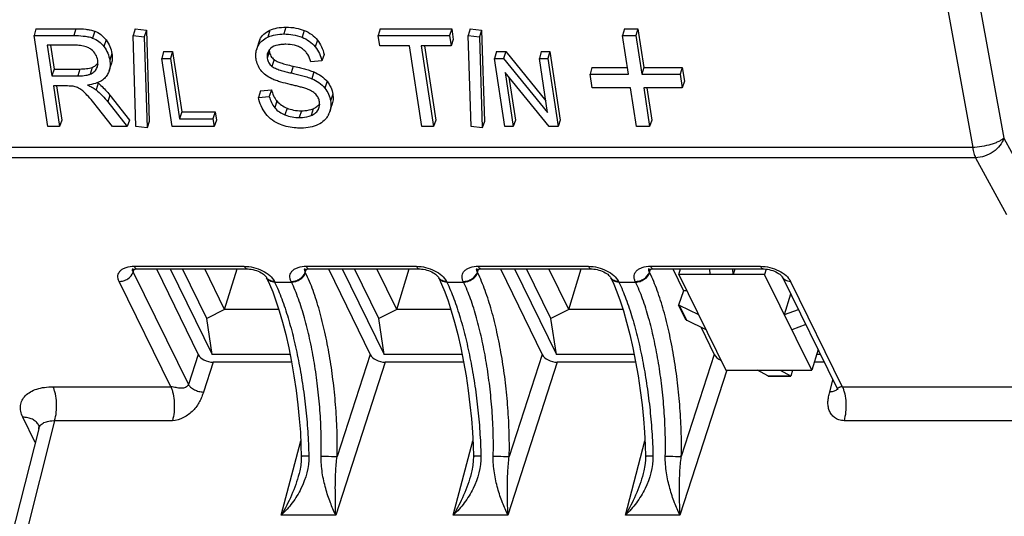
# Model space of a CAD drawing. Units: millimetres. Extents: x 179 to 1020, y 292 to 886.
# Drawn here: x 798 to 825, y 555 to 568 of the extents above; entities that cross this region are included whole.
import ezdxf

# ---------------------------------------------------------------- set-up
doc = ezdxf.new("R2010")
doc.units = ezdxf.units.MM
doc.layers.add('TJ952-02-4P-T2SOLIDLINE', color=7, linetype='Continuous')
doc.layers.add('VF-51-P002SOLIDLINE', color=7, linetype='Continuous')

msp = doc.modelspace()

# ---------------------------------------------------------------- linework, layer by layer
at = {"layer": 'TJ952-02-4P-T2SOLIDLINE', "linetype": 'Continuous'}
for p, q in [((802.171, 561.411), (803.313, 559.084)), ((803.166, 560.066), (802.505, 561.411)), ((803.651, 560.311), (803.111, 561.411)), ((803.651, 560.311), (803.991, 561.411)), ((806.85, 561.411), (807.992, 559.084)), ((807.845, 560.066), (807.184, 561.411)), ((808.33, 560.311), (807.79, 561.411)), ((808.33, 560.311), (808.67, 561.411)), ((811.529, 561.411), (812.671, 559.084)), ((812.524, 560.066), (811.863, 561.411)), ((813.009, 560.311), (812.469, 561.411)), ((813.009, 560.311), (813.349, 561.411)), ((803.651, 560.311), (803.166, 560.066)), ((805.122, 560.311), (803.651, 560.311)), ((808.33, 560.311), (807.845, 560.066)), ((809.801, 560.311), (808.33, 560.311)), ((813.009, 560.311), (812.524, 560.066)), ((814.48, 560.311), (813.009, 560.311)), ((803.313, 559.084), (803.166, 560.066)), ((807.992, 559.084), (807.845, 560.066)), ((812.671, 559.084), (812.524, 560.066)), ((805.429, 559.084), (803.313, 559.084)), ((810.108, 559.084), (807.992, 559.084)), ((814.787, 559.084), (812.671, 559.084)), ((819.852, 559.084), (819.745, 559.084))]:
    msp.add_line(p, q, dxfattribs=at)
at = {"layer": 'VF-51-P002SOLIDLINE', "linetype": 'Continuous'}
for p, q in [((824.15, 568.76), (824.839, 564.971)), ((823.302, 568.503), (823.991, 564.714)), ((798.52, 567.945), (798.468, 567.759)), ((798.52, 567.945), (799.609, 567.945)), ((799.609, 567.945), (799.554, 567.759)), ((800.119, 567.877), (800.062, 567.692)), ((801.216, 567.945), (801.164, 567.759)), ((801.216, 567.945), (801.527, 567.907)), ((801.527, 567.907), (801.467, 567.722)), ((801.527, 567.907), (801.603, 565.423)), ((804.88, 567.902), (804.826, 567.717)), ((805.317, 567.988), (805.262, 567.802)), ((805.812, 567.898), (805.755, 567.712)), ((807.878, 567.945), (807.826, 567.759)), ((807.878, 567.945), (809.825, 567.945)), ((809.825, 567.945), (809.766, 567.759)), ((809.825, 567.945), (809.869, 567.652)), ((810.329, 567.945), (810.276, 567.759)), ((810.329, 567.945), (810.639, 567.907)), ((810.639, 567.907), (810.579, 567.722)), ((810.639, 567.907), (810.715, 565.423)), ((814.522, 567.945), (814.47, 567.759)), ((814.522, 567.945), (814.89, 567.945)), ((814.89, 567.945), (814.831, 567.759)), ((814.89, 567.945), (815.051, 566.889)), ((798.844, 565.284), (798.468, 567.759)), ((798.468, 567.759), (799.554, 567.759)), ((800.427, 567.641), (800.368, 567.457)), ((801.24, 565.283), (801.164, 567.759)), ((801.164, 567.759), (801.467, 567.722)), ((801.467, 567.722), (801.543, 565.246)), ((804.609, 567.654), (804.557, 567.47)), ((806.173, 567.636), (806.114, 567.452)), ((807.869, 567.475), (807.826, 567.759)), ((807.826, 567.759), (809.766, 567.759)), ((809.766, 567.759), (809.809, 567.475)), ((809.869, 567.652), (809.809, 567.475)), ((810.352, 565.283), (810.276, 567.759)), ((810.276, 567.759), (810.579, 567.722)), ((810.579, 567.722), (810.655, 565.246)), ((814.631, 566.704), (814.47, 567.759)), ((814.47, 567.759), (814.831, 567.759)), ((814.831, 567.759), (814.992, 566.704)), ((798.826, 567.494), (798.952, 566.663)), ((799.607, 567.494), (798.826, 567.494)), ((798.914, 567.494), (799.012, 566.849)), ((801.991, 567.324), (801.94, 567.138)), ((801.991, 567.324), (802.235, 567.324)), ((802.235, 567.324), (802.176, 567.138)), ((802.235, 567.324), (802.485, 565.681)), ((804.571, 567.556), (804.519, 567.372)), ((804.867, 567.325), (804.807, 567.144)), ((808.679, 567.475), (807.869, 567.475)), ((809.012, 565.284), (808.679, 567.475)), ((808.996, 567.475), (809.329, 565.284)), ((809.809, 567.475), (808.996, 567.475)), ((809.084, 567.475), (809.39, 565.461)), ((811.042, 567.324), (810.991, 567.138)), ((811.042, 567.324), (811.293, 567.324)), ((811.293, 567.324), (811.235, 567.138)), ((811.293, 567.324), (812.384, 565.982)), ((812.26, 567.324), (812.208, 567.138)), ((812.26, 567.324), (812.494, 567.324)), ((812.494, 567.324), (812.435, 567.138)), ((812.494, 567.324), (812.777, 565.461)), ((800.586, 567.267), (800.527, 567.086)), ((802.222, 565.284), (801.94, 567.138)), ((801.94, 567.138), (802.176, 567.138)), ((802.176, 567.138), (802.426, 565.495)), ((804.996, 567.104), (804.938, 566.919)), ((806.293, 567.068), (805.992, 567.045)), ((806.353, 567.245), (806.293, 567.068)), ((811.273, 565.284), (810.991, 567.138)), ((810.991, 567.138), (811.235, 567.138)), ((811.235, 567.138), (812.432, 565.667)), ((812.432, 565.667), (812.208, 567.138)), ((812.208, 567.138), (812.435, 567.138)), ((812.435, 567.138), (812.716, 565.284)), ((799.012, 566.849), (798.952, 566.663)), ((799.012, 566.849), (799.71, 566.849)), ((799.71, 566.849), (799.655, 566.663)), ((800.052, 566.894), (799.997, 566.709)), ((800.201, 566.978), (800.167, 566.86)), ((800.508, 566.796), (800.567, 566.975)), ((805.512, 566.927), (805.456, 566.741)), ((813.638, 566.889), (813.587, 566.704)), ((813.638, 566.889), (814.602, 566.889)), ((815.051, 566.889), (814.992, 566.704)), ((815.051, 566.889), (816.095, 566.889)), ((816.095, 566.889), (816.035, 566.704)), ((816.095, 566.889), (816.151, 566.517)), ((798.952, 566.663), (799.655, 566.663)), ((806.08, 566.768), (806.023, 566.582)), ((806.435, 566.514), (806.377, 566.33)), ((812.472, 565.284), (811.275, 566.756)), ((811.275, 566.756), (811.499, 565.284)), ((811.382, 566.624), (811.559, 565.461)), ((813.642, 566.34), (813.587, 566.704)), ((813.587, 566.704), (814.631, 566.704)), ((814.992, 566.704), (816.035, 566.704)), ((816.035, 566.704), (816.091, 566.34)), ((816.151, 566.517), (816.091, 566.34)), ((798.994, 566.387), (799.162, 565.284)), ((799.375, 566.387), (798.994, 566.387)), ((799.082, 566.387), (799.222, 565.461)), ((800.212, 566.467), (800.154, 566.282)), ((804.622, 566.259), (804.57, 566.074)), ((804.622, 566.259), (804.924, 566.286)), ((804.924, 566.286), (804.866, 566.1)), ((814.686, 566.34), (813.642, 566.34)), ((814.846, 565.284), (814.686, 566.34)), ((815.047, 566.34), (815.207, 565.284)), ((816.091, 566.34), (815.047, 566.34)), ((815.134, 566.34), (815.268, 565.461)), ((800.532, 566.137), (800.473, 565.953)), ((800.532, 566.137), (801.062, 565.461)), ((804.57, 566.074), (804.866, 566.1)), ((805.071, 565.979), (805.013, 565.795)), ((806.592, 566.162), (806.532, 565.981)), ((800.598, 565.284), (800.196, 565.799)), ((800.473, 565.953), (800.998, 565.284)), ((805.349, 565.786), (805.292, 565.6)), ((805.737, 565.713), (805.681, 565.528)), ((806.056, 565.77), (806.002, 565.584)), ((806.233, 565.883), (806.192, 565.738)), ((806.508, 565.688), (806.568, 565.867)), ((799.222, 565.461), (799.162, 565.284)), ((801.062, 565.461), (800.998, 565.284)), ((802.485, 565.681), (802.426, 565.495)), ((802.426, 565.495), (803.333, 565.495)), ((802.485, 565.681), (803.392, 565.681)), ((803.392, 565.681), (803.333, 565.495)), ((803.333, 565.495), (803.365, 565.284)), ((803.426, 565.461), (803.365, 565.284)), ((803.392, 565.681), (803.426, 565.461)), ((809.39, 565.461), (809.329, 565.284)), ((811.559, 565.461), (811.499, 565.284)), ((812.777, 565.461), (812.716, 565.284)), ((815.268, 565.461), (815.207, 565.284)), ((799.162, 565.284), (798.844, 565.284)), ((800.998, 565.284), (800.598, 565.284)), ((801.543, 565.246), (801.24, 565.283)), ((801.603, 565.423), (801.543, 565.246)), ((803.365, 565.284), (802.222, 565.284)), ((809.329, 565.284), (809.012, 565.284)), ((810.655, 565.246), (810.352, 565.283)), ((810.715, 565.423), (810.655, 565.246)), ((811.499, 565.284), (811.273, 565.284)), ((812.716, 565.284), (812.472, 565.284)), ((815.207, 565.284), (814.846, 565.284)), ((824.839, 564.971), (825.685, 563.41)), ((823.991, 564.714), (792.259, 564.714)), ((824.071, 564.434), (792.551, 564.434)), ((824.071, 564.434), (824.91, 562.888)), ((801.19, 561.483), (804.186, 561.483)), ((805.869, 561.483), (808.865, 561.483)), ((810.548, 561.483), (813.544, 561.483)), ((815.227, 561.483), (818.223, 561.483)), ((801.165, 561.323), (801.194, 561.405)), ((801.165, 561.323), (802.664, 558.269)), ((801.271, 561.411), (804.267, 561.411)), ((801.797, 561.411), (802.927, 559.082)), ((804.785, 561.183), (804.793, 561.168)), ((805.844, 561.323), (805.873, 561.405)), ((805.852, 561.308), (805.844, 561.323)), ((805.95, 561.411), (808.946, 561.411)), ((806.476, 561.411), (807.606, 559.082)), ((809.464, 561.183), (809.472, 561.168)), ((810.523, 561.323), (810.552, 561.405)), ((810.531, 561.308), (810.523, 561.323)), ((810.629, 561.411), (813.625, 561.411)), ((811.155, 561.411), (812.285, 559.082)), ((814.143, 561.183), (814.151, 561.168)), ((815.202, 561.323), (815.231, 561.405)), ((815.21, 561.308), (815.202, 561.323)), ((815.308, 561.411), (818.304, 561.411)), ((815.834, 561.411), (816.125, 560.811)), ((816.002, 561.263), (816.048, 561.411)), ((816.002, 561.263), (817.281, 558.656)), ((818.334, 561.263), (816.002, 561.263)), ((816.861, 561.263), (816.834, 561.411)), ((817.448, 561.411), (817.475, 561.263)), ((817.521, 561.411), (817.475, 561.263)), ((818.378, 561.406), (818.334, 561.263)), ((819.613, 558.656), (818.334, 561.263)), ((818.822, 561.183), (820.299, 558.173)), ((802.185, 558.206), (800.78, 561.069)), ((805.004, 561.069), (805.011, 561.053)), ((805.011, 561.053), (805.466, 561.053)), ((805.466, 561.053), (805.459, 561.069)), ((809.683, 561.069), (809.69, 561.053)), ((809.69, 561.053), (810.145, 561.053)), ((810.145, 561.053), (810.138, 561.069)), ((814.362, 561.069), (814.369, 561.053)), ((814.369, 561.053), (814.824, 561.053)), ((814.824, 561.053), (814.817, 561.069)), ((819.041, 561.069), (820.446, 558.206)), ((816.125, 560.811), (815.994, 560.428)), ((816.223, 560.811), (816.125, 560.811)), ((818.871, 560.167), (819.045, 560.729)), ((816.198, 560.013), (815.994, 560.428)), ((816.006, 560.428), (815.994, 560.428)), ((816.006, 560.428), (816.21, 560.013)), ((816.006, 560.428), (816.54, 560.167)), ((818.871, 560.167), (819.251, 560.309)), ((816.198, 560.013), (816.21, 560.013)), ((816.743, 559.752), (816.21, 560.013)), ((816.606, 559.819), (816.964, 559.082)), ((819.454, 559.895), (819.075, 559.752)), ((802.927, 559.082), (802.664, 558.269)), ((807.606, 559.082), (806.71, 556.309)), ((812.285, 559.082), (811.389, 556.309)), ((816.964, 559.082), (816.068, 556.309)), ((819.786, 559.218), (819.613, 558.656)), ((803.335, 558.874), (803.073, 558.062)), ((805.471, 558.874), (803.335, 558.874)), ((808.014, 558.874), (806.671, 554.715)), ((810.15, 558.874), (808.014, 558.874)), ((812.693, 558.874), (811.35, 554.715)), ((814.829, 558.874), (812.693, 558.874)), ((819.955, 558.874), (819.68, 558.874)), ((817.302, 558.656), (816.029, 554.715)), ((817.281, 558.656), (819.613, 558.656)), ((818.424, 558.503), (818.14, 558.656)), ((818.424, 558.503), (819.038, 558.503)), ((818.424, 558.503), (818.428, 558.495)), ((818.428, 558.495), (819.042, 558.495)), ((818.754, 558.656), (819.038, 558.503)), ((819.042, 558.495), (819.038, 558.503)), ((819.089, 558.656), (819.042, 558.495)), ((820.106, 558.062), (820.192, 558.391)), ((798.983, 558.206), (802.185, 558.206)), ((820.446, 558.206), (827.208, 558.206)), ((799.029, 557.283), (797.18, 549.962)), ((798.5, 556.688), (798.161, 557.377)), ((802.231, 557.283), (799.029, 557.283)), ((827.254, 557.283), (820.492, 557.283)), ((798.594, 557.063), (796.741, 549.725)), ((805.19, 554.715), (805.721, 556.736)), ((809.869, 554.715), (810.4, 556.736)), ((814.548, 554.715), (815.079, 556.736)), ((806.671, 554.715), (805.19, 554.715)), ((811.35, 554.715), (809.869, 554.715)), ((816.029, 554.715), (814.548, 554.715))]:
    msp.add_line(p, q, dxfattribs=at)
for points in [[(801.131, 561.386), (801.13, 561.385), (801.13, 561.386), (801.136, 561.389), (801.148, 561.394), (801.165, 561.399), (801.188, 561.404), (801.215, 561.408), (801.249, 561.411), (801.271, 561.411)], [(804.267, 561.411), (804.287, 561.411), (804.329, 561.408), (804.374, 561.402), (804.421, 561.393), (804.469, 561.381), (804.516, 561.366), (804.561, 561.348), (804.604, 561.329), (804.643, 561.308), (804.678, 561.286), (804.708, 561.265), (804.733, 561.244), (804.753, 561.225), (804.768, 561.209), (804.778, 561.196), (804.784, 561.186), (804.785, 561.183)], [(804.793, 561.168), (804.871, 560.998), (804.958, 560.787), (805.046, 560.545), (805.135, 560.27), (805.224, 559.963), (805.311, 559.626), (805.393, 559.264), (805.468, 558.887), (805.536, 558.5), (805.594, 558.108), (805.643, 557.718), (805.681, 557.336), (805.709, 556.966), (805.727, 556.616), (805.735, 556.31)], [(805.81, 561.386), (805.809, 561.385), (805.809, 561.386), (805.815, 561.389), (805.827, 561.394), (805.844, 561.399), (805.867, 561.404), (805.894, 561.408), (805.928, 561.411), (805.95, 561.411)], [(808.946, 561.411), (808.966, 561.411), (809.008, 561.408), (809.053, 561.402), (809.1, 561.393), (809.148, 561.381), (809.195, 561.366), (809.24, 561.348), (809.283, 561.329), (809.322, 561.308), (809.357, 561.286), (809.387, 561.265), (809.412, 561.244), (809.432, 561.225), (809.447, 561.209), (809.457, 561.196), (809.462, 561.186), (809.464, 561.183)], [(809.472, 561.168), (809.55, 560.998), (809.637, 560.787), (809.725, 560.545), (809.814, 560.27), (809.903, 559.963), (809.99, 559.626), (810.072, 559.264), (810.147, 558.887), (810.215, 558.5), (810.273, 558.108), (810.321, 557.718), (810.36, 557.336), (810.388, 556.966), (810.406, 556.616), (810.414, 556.31)], [(810.489, 561.386), (810.488, 561.385), (810.488, 561.386), (810.494, 561.389), (810.506, 561.394), (810.523, 561.399), (810.546, 561.404), (810.573, 561.408), (810.607, 561.411), (810.629, 561.411)], [(813.625, 561.411), (813.645, 561.411), (813.687, 561.408), (813.732, 561.402), (813.779, 561.393), (813.827, 561.381), (813.874, 561.366), (813.919, 561.348), (813.962, 561.329), (814.001, 561.308), (814.036, 561.286), (814.066, 561.265), (814.091, 561.244), (814.111, 561.225), (814.126, 561.209), (814.136, 561.196), (814.141, 561.186), (814.143, 561.183)], [(814.151, 561.168), (814.229, 560.998), (814.316, 560.787), (814.404, 560.545), (814.493, 560.27), (814.582, 559.963), (814.669, 559.626), (814.751, 559.264), (814.826, 558.887), (814.894, 558.5), (814.952, 558.108), (815, 557.718), (815.039, 557.336), (815.067, 556.966), (815.085, 556.616), (815.093, 556.31)], [(815.168, 561.386), (815.167, 561.385), (815.167, 561.386), (815.173, 561.389), (815.185, 561.394), (815.202, 561.399), (815.225, 561.404), (815.252, 561.408), (815.286, 561.411), (815.308, 561.411)], [(818.304, 561.411), (818.324, 561.411), (818.366, 561.408), (818.411, 561.402), (818.458, 561.393), (818.506, 561.381), (818.553, 561.366), (818.598, 561.348), (818.641, 561.329), (818.68, 561.308), (818.715, 561.286), (818.745, 561.265), (818.77, 561.244), (818.79, 561.225), (818.805, 561.209), (818.815, 561.196), (818.82, 561.186), (818.822, 561.183)], [(820.299, 558.173), (820.303, 558.166), (820.309, 558.149), (820.313, 558.136), (820.315, 558.127), (820.315, 558.124)], [(798.596, 557.154), (798.597, 557.153), (798.598, 557.146), (798.6, 557.131), (798.601, 557.11), (798.599, 557.084), (798.594, 557.063)], [(805.735, 556.31), (805.733, 556.201), (805.719, 556.064), (805.693, 555.919), (805.674, 555.842)], [(810.414, 556.31), (810.412, 556.201), (810.398, 556.064), (810.372, 555.919), (810.353, 555.842)], [(815.093, 556.31), (815.091, 556.201), (815.077, 556.064), (815.051, 555.919), (815.032, 555.842)]]:
    msp.add_lwpolyline(points, dxfattribs=at)
for centre, radius, start, end in [((805.126, 567.396), 0.578, 153.526, 163.9743), ((799.846, 567.018), 0.359, 333.8375, 343.9995), ((799.885, 566.064), 0.518, 50.955, 53.292), ((805.896, 565.892), 0.646, 334.0501, 341.5564), ((804.942, 561.261), 0.175, 206.1698, 216.496), ((809.621, 561.261), 0.175, 206.1698, 216.496), ((814.3, 561.261), 0.175, 206.1698, 216.496), ((820.209, 558.212), 0.121, 321.4626, 327.258), ((798.287, 556.996), 0.347, 26.7823, 28.3891)]:
    msp.add_arc(centre, radius, start, end, dxfattribs=at)
for centre, end_param in [((803.234, 559.082), -1.074849), ((807.913, 559.082), -1.074849), ((812.592, 559.082), -1.074849), ((817.271, 559.082), -1.776492)]:
    msp.add_ellipse(centre, major_axis=(0.318, -0.099), ratio=0.576755, start_param=-2.64496, end_param=end_param, dxfattribs=at)
for points, knots in [([(799.609, 567.945), (799.698, 567.945), (799.829, 567.94), (799.999, 567.913), (800.079, 567.892), (800.119, 567.877)], [0, 0, 0, 0, 0.519009, 0.757469, 1, 1, 1, 1]), ([(800.119, 567.877), (800.177, 567.856), (800.294, 567.792), (800.385, 567.696), (800.427, 567.641)], [0, 0, 0, 0, 0.476619, 1, 1, 1, 1]), ([(804.609, 567.654), (804.635, 567.706), (804.711, 567.808), (804.82, 567.875), (804.88, 567.902)], [0, 0, 0, 0, 0.468551, 1, 1, 1, 1]), ([(804.88, 567.902), (804.943, 567.931), (805.087, 567.975), (805.237, 567.988), (805.317, 567.988)], [0, 0, 0, 0, 0.459348, 1, 1, 1, 1]), ([(805.317, 567.988), (805.408, 567.988), (805.577, 567.973), (805.74, 567.927), (805.812, 567.898)], [0, 0, 0, 0, 0.539328, 1, 1, 1, 1]), ([(805.812, 567.898), (805.885, 567.868), (806.019, 567.797), (806.129, 567.692), (806.173, 567.636)], [0, 0, 0, 0, 0.526975, 1, 1, 1, 1]), ([(799.554, 567.759), (799.638, 567.759), (799.766, 567.754), (799.936, 567.729), (800.021, 567.707), (800.062, 567.692)], [0, 0, 0, 0, 0.493923, 0.744869, 1, 1, 1, 1]), ([(800.062, 567.692), (800.122, 567.67), (800.238, 567.605), (800.328, 567.509), (800.368, 567.457)], [0, 0, 0, 0, 0.496393, 1, 1, 1, 1]), ([(800.427, 567.641), (800.468, 567.586), (800.538, 567.467), (800.576, 567.334), (800.586, 567.267)], [0, 0, 0, 0, 0.505494, 1, 1, 1, 1]), ([(804.557, 567.47), (804.57, 567.497), (804.603, 567.551), (804.688, 567.642), (804.769, 567.691), (804.826, 567.717)], [0, 0, 0, 0, 0.250721, 0.499799, 1, 1, 1, 1]), ([(804.826, 567.717), (804.893, 567.747), (805.037, 567.79), (805.187, 567.802), (805.262, 567.802)], [0, 0, 0, 0, 0.492865, 1, 1, 1, 1]), ([(805.262, 567.802), (805.345, 567.802), (805.513, 567.789), (805.676, 567.744), (805.755, 567.712)], [0, 0, 0, 0, 0.493088, 1, 1, 1, 1]), ([(805.755, 567.712), (805.824, 567.685), (805.957, 567.615), (806.067, 567.511), (806.114, 567.452)], [0, 0, 0, 0, 0.496768, 1, 1, 1, 1]), ([(806.173, 567.636), (806.217, 567.581), (806.295, 567.457), (806.339, 567.318), (806.353, 567.245)], [0, 0, 0, 0, 0.490122, 1, 1, 1, 1]), ([(800.025, 567.379), (799.996, 567.402), (799.914, 567.449), (799.77, 567.487), (799.661, 567.494), (799.607, 567.494)], [0, 0, 0, 0, 0.25837, 0.634424, 1, 1, 1, 1]), ([(800.199, 567.086), (800.191, 567.142), (800.152, 567.255), (800.071, 567.342), (800.025, 567.379)], [0, 0, 0, 0, 0.492101, 1, 1, 1, 1]), ([(800.368, 567.457), (800.409, 567.402), (800.479, 567.284), (800.517, 567.152), (800.527, 567.086)], [0, 0, 0, 0, 0.507289, 1, 1, 1, 1]), ([(804.505, 567.122), (804.498, 567.164), (804.493, 567.249), (804.507, 567.332), (804.519, 567.372)], [0, 0, 0, 0, 0.507984, 1, 1, 1, 1]), ([(804.519, 567.372), (804.521, 567.381), (804.531, 567.414), (804.545, 567.446), (804.557, 567.47)], [0, 0, 0, 0, 0.251953, 1, 1, 1, 1]), ([(804.902, 567.41), (804.884, 567.393), (804.849, 567.354), (804.825, 567.307), (804.817, 567.283)], [0, 0, 0, 0, 0.497059, 1, 1, 1, 1]), ([(804.863, 567.367), (804.863, 567.363), (804.864, 567.349), (804.865, 567.335), (804.867, 567.325)], [0, 0, 0, 0, 0.24288, 1, 1, 1, 1]), ([(804.867, 567.325), (804.873, 567.282), (804.902, 567.197), (804.962, 567.131), (804.996, 567.104)], [0, 0, 0, 0, 0.498489, 1, 1, 1, 1]), ([(805.318, 567.521), (805.281, 567.521), (805.206, 567.518), (805.062, 567.498), (804.955, 567.458), (804.902, 567.41)], [0, 0, 0, 0, 0.258188, 0.512395, 1, 1, 1, 1]), ([(805.766, 567.399), (805.733, 567.423), (805.662, 567.463), (805.512, 567.511), (805.395, 567.521), (805.318, 567.521)], [0, 0, 0, 0, 0.258124, 0.510694, 1, 1, 1, 1]), ([(805.992, 567.045), (805.974, 567.113), (805.934, 567.214), (805.849, 567.329), (805.795, 567.378), (805.766, 567.399)], [0, 0, 0, 0, 0.493568, 0.7464, 1, 1, 1, 1]), ([(806.114, 567.452), (806.159, 567.396), (806.235, 567.274), (806.279, 567.137), (806.293, 567.068)], [0, 0, 0, 0, 0.50646, 1, 1, 1, 1]), ([(800.19, 566.919), (800.198, 566.945), (800.207, 567.001), (800.203, 567.058), (800.199, 567.086)], [0, 0, 0, 0, 0.491975, 1, 1, 1, 1]), ([(800.527, 567.086), (800.534, 567.037), (800.54, 566.939), (800.523, 566.841), (800.508, 566.796)], [0, 0, 0, 0, 0.508831, 1, 1, 1, 1]), ([(800.586, 567.267), (800.594, 567.215), (800.6, 567.116), (800.582, 567.018), (800.567, 566.975)], [0, 0, 0, 0, 0.535665, 1, 1, 1, 1]), ([(804.636, 566.814), (804.601, 566.859), (804.543, 566.957), (804.513, 567.067), (804.505, 567.122)], [0, 0, 0, 0, 0.507378, 1, 1, 1, 1]), ([(804.817, 567.283), (804.81, 567.261), (804.801, 567.214), (804.804, 567.167), (804.807, 567.144)], [0, 0, 0, 0, 0.491242, 1, 1, 1, 1]), ([(804.807, 567.144), (804.814, 567.101), (804.842, 567.015), (804.903, 566.947), (804.938, 566.919)], [0, 0, 0, 0, 0.492047, 1, 1, 1, 1]), ([(804.996, 567.104), (805.007, 567.095), (805.034, 567.078), (805.094, 567.047), (805.191, 567.011), (805.336, 566.968), (805.448, 566.941), (805.512, 566.927)], [0, 0, 0, 0, 0.081551, 0.171197, 0.37161, 0.641494, 1, 1, 1, 1]), ([(799.71, 566.849), (799.771, 566.849), (799.86, 566.852), (799.974, 566.87), (800.026, 566.885), (800.052, 566.894)], [0, 0, 0, 0, 0.527657, 0.765691, 1, 1, 1, 1]), ([(799.997, 566.709), (800.034, 566.723), (800.102, 566.762), (800.15, 566.825), (800.167, 566.86)], [0, 0, 0, 0, 0.501751, 1, 1, 1, 1]), ([(800.052, 566.894), (800.083, 566.907), (800.142, 566.939), (800.187, 566.988), (800.204, 567.015)], [0, 0, 0, 0, 0.519623, 1, 1, 1, 1]), ([(800.508, 566.796), (800.503, 566.782), (800.483, 566.728), (800.452, 566.677), (800.426, 566.643)], [0, 0, 0, 0, 0.253065, 1, 1, 1, 1]), ([(804.932, 566.584), (804.876, 566.612), (804.767, 566.676), (804.675, 566.764), (804.636, 566.814)], [0, 0, 0, 0, 0.498019, 1, 1, 1, 1]), ([(804.938, 566.919), (804.956, 566.905), (804.997, 566.881), (805.082, 566.844), (805.191, 566.808), (805.323, 566.772), (805.412, 566.751), (805.456, 566.741)], [0, 0, 0, 0, 0.128026, 0.254573, 0.504855, 0.75306, 1, 1, 1, 1]), ([(805.512, 566.927), (805.569, 566.914), (805.672, 566.89), (805.819, 566.853), (805.952, 566.815), (806.038, 566.786), (806.08, 566.768)], [0, 0, 0, 0, 0.295456, 0.537616, 0.767747, 1, 1, 1, 1]), ([(799.655, 566.663), (799.713, 566.663), (799.801, 566.666), (799.915, 566.684), (799.971, 566.699), (799.997, 566.709)], [0, 0, 0, 0, 0.505815, 0.754918, 1, 1, 1, 1]), ([(800.426, 566.643), (800.398, 566.608), (800.33, 566.544), (800.248, 566.501), (800.206, 566.483)], [0, 0, 0, 0, 0.497172, 1, 1, 1, 1]), ([(805.429, 566.429), (805.345, 566.449), (805.219, 566.48), (805.053, 566.533), (804.972, 566.565), (804.932, 566.584)], [0, 0, 0, 0, 0.496793, 0.747171, 1, 1, 1, 1]), ([(805.456, 566.741), (805.504, 566.73), (805.599, 566.709), (805.742, 566.673), (805.884, 566.633), (805.978, 566.602), (806.023, 566.582)], [0, 0, 0, 0, 0.248401, 0.497481, 0.747657, 1, 1, 1, 1]), ([(806.023, 566.582), (806.09, 566.553), (806.219, 566.485), (806.33, 566.387), (806.377, 566.33)], [0, 0, 0, 0, 0.497205, 1, 1, 1, 1]), ([(806.08, 566.768), (806.148, 566.738), (806.278, 566.669), (806.39, 566.57), (806.435, 566.514)], [0, 0, 0, 0, 0.507541, 1, 1, 1, 1]), ([(806.435, 566.514), (806.476, 566.465), (806.545, 566.354), (806.582, 566.228), (806.592, 566.162)], [0, 0, 0, 0, 0.491831, 1, 1, 1, 1]), ([(799.558, 566.373), (799.543, 566.377), (799.513, 566.381), (799.451, 566.386), (799.405, 566.387), (799.375, 566.387)], [0, 0, 0, 0, 0.253265, 0.503638, 1, 1, 1, 1]), ([(799.717, 566.308), (799.704, 566.315), (799.654, 566.343), (799.6, 566.364), (799.558, 566.373)], [0, 0, 0, 0, 0.25362, 1, 1, 1, 1]), ([(799.908, 566.141), (799.88, 566.172), (799.82, 566.232), (799.753, 566.286), (799.717, 566.308)], [0, 0, 0, 0, 0.501195, 1, 1, 1, 1]), ([(800.206, 566.483), (800.184, 566.474), (800.093, 566.441), (799.998, 566.422), (799.926, 566.412)], [0, 0, 0, 0, 0.247077, 1, 1, 1, 1]), ([(799.926, 566.412), (799.966, 566.394), (800.045, 566.356), (800.12, 566.31), (800.154, 566.282)], [0, 0, 0, 0, 0.497659, 1, 1, 1, 1]), ([(800.212, 566.467), (800.237, 566.446), (800.353, 566.346), (800.457, 566.231), (800.532, 566.137)], [0, 0, 0, 0, 0.215721, 1, 1, 1, 1]), ([(804.924, 566.286), (804.939, 566.23), (804.975, 566.122), (805.035, 566.023), (805.071, 565.979)], [0, 0, 0, 0, 0.5057, 1, 1, 1, 1]), ([(805.885, 566.308), (805.867, 566.315), (805.829, 566.327), (805.753, 566.349), (805.658, 566.374), (805.544, 566.402), (805.468, 566.42), (805.429, 566.429)], [0, 0, 0, 0, 0.126063, 0.251509, 0.501544, 0.75096, 1, 1, 1, 1]), ([(806.13, 566.16), (806.097, 566.195), (806.018, 566.253), (805.93, 566.292), (805.885, 566.308)], [0, 0, 0, 0, 0.503724, 1, 1, 1, 1]), ([(806.377, 566.33), (806.418, 566.28), (806.487, 566.169), (806.522, 566.044), (806.532, 565.981)], [0, 0, 0, 0, 0.507534, 1, 1, 1, 1]), ([(800.196, 565.799), (800.15, 565.858), (800.057, 565.974), (799.959, 566.086), (799.908, 566.141)], [0, 0, 0, 0, 0.499697, 1, 1, 1, 1]), ([(804.77, 565.633), (804.719, 565.697), (804.632, 565.837), (804.584, 565.995), (804.57, 566.074)], [0, 0, 0, 0, 0.506993, 1, 1, 1, 1]), ([(804.866, 566.1), (804.88, 566.046), (804.917, 565.938), (804.976, 565.839), (805.013, 565.795)], [0, 0, 0, 0, 0.494714, 1, 1, 1, 1]), ([(805.071, 565.979), (805.107, 565.936), (805.194, 565.86), (805.296, 565.808), (805.349, 565.786)], [0, 0, 0, 0, 0.494663, 1, 1, 1, 1]), ([(806.23, 565.954), (806.224, 565.991), (806.202, 566.067), (806.157, 566.131), (806.13, 566.16)], [0, 0, 0, 0, 0.492156, 1, 1, 1, 1]), ([(806.532, 565.981), (806.539, 565.931), (806.544, 565.832), (806.523, 565.734), (806.508, 565.688)], [0, 0, 0, 0, 0.508613, 1, 1, 1, 1]), ([(806.592, 566.162), (806.599, 566.114), (806.604, 566.013), (806.584, 565.915), (806.568, 565.867)], [0, 0, 0, 0, 0.496227, 1, 1, 1, 1]), ([(805.013, 565.795), (805.049, 565.751), (805.137, 565.674), (805.239, 565.622), (805.292, 565.6)], [0, 0, 0, 0, 0.503081, 1, 1, 1, 1]), ([(805.349, 565.786), (805.405, 565.762), (805.533, 565.725), (805.666, 565.713), (805.737, 565.713)], [0, 0, 0, 0, 0.462886, 1, 1, 1, 1]), ([(805.737, 565.713), (805.768, 565.713), (805.877, 565.717), (805.985, 565.74), (806.056, 565.77)], [0, 0, 0, 0, 0.29129, 1, 1, 1, 1]), ([(806.002, 565.584), (806.04, 565.6), (806.114, 565.639), (806.171, 565.702), (806.192, 565.738)], [0, 0, 0, 0, 0.502809, 1, 1, 1, 1]), ([(806.056, 565.77), (806.092, 565.785), (806.16, 565.82), (806.214, 565.875), (806.235, 565.906)], [0, 0, 0, 0, 0.512857, 1, 1, 1, 1]), ([(806.192, 565.738), (806.195, 565.743), (806.207, 565.766), (806.217, 565.791), (806.222, 565.809)], [0, 0, 0, 0, 0.248136, 1, 1, 1, 1]), ([(806.222, 565.809), (806.229, 565.832), (806.237, 565.881), (806.234, 565.93), (806.23, 565.954)], [0, 0, 0, 0, 0.491997, 1, 1, 1, 1]), ([(805.167, 565.339), (805.09, 565.37), (804.943, 565.45), (804.822, 565.568), (804.77, 565.633)], [0, 0, 0, 0, 0.496767, 1, 1, 1, 1]), ([(805.292, 565.6), (805.354, 565.575), (805.483, 565.538), (805.616, 565.528), (805.681, 565.528)], [0, 0, 0, 0, 0.507114, 1, 1, 1, 1]), ([(805.681, 565.528), (805.709, 565.528), (805.818, 565.531), (805.927, 565.553), (806.002, 565.584)], [0, 0, 0, 0, 0.255576, 1, 1, 1, 1]), ([(806.476, 565.609), (806.462, 565.58), (806.427, 565.523), (806.34, 565.423), (806.255, 565.367), (806.196, 565.338)], [0, 0, 0, 0, 0.251091, 0.500384, 1, 1, 1, 1]), ([(805.74, 565.241), (805.692, 565.241), (805.498, 565.248), (805.303, 565.285), (805.167, 565.339)], [0, 0, 0, 0, 0.245717, 1, 1, 1, 1]), ([(806.196, 565.338), (806.127, 565.305), (805.976, 565.255), (805.819, 565.241), (805.74, 565.241)], [0, 0, 0, 0, 0.492531, 1, 1, 1, 1]), ([(824.839, 564.971), (824.821, 564.953), (824.775, 564.919), (824.695, 564.874), (824.597, 564.832), (824.445, 564.781), (824.242, 564.734), (824.074, 564.716), (823.991, 564.714)], [0, 0, 0, 0, 0.084849, 0.187939, 0.306972, 0.438486, 0.721572, 1, 1, 1, 1]), ([(824.839, 564.971), (824.817, 564.898), (824.736, 564.755), (824.552, 564.586), (824.323, 564.469), (824.154, 564.436), (824.071, 564.434)], [0, 0, 0, 0, 0.230672, 0.485657, 0.748624, 1, 1, 1, 1]), ([(823.991, 564.714), (823.999, 564.662), (824.018, 564.566), (824.051, 564.474), (824.071, 564.434)], [0, 0, 0, 0, 0.538201, 1, 1, 1, 1]), ([(800.78, 561.069), (800.767, 561.095), (800.748, 561.146), (800.744, 561.227), (800.767, 561.302), (800.815, 561.367), (800.885, 561.418), (801.009, 561.471), (801.116, 561.483), (801.19, 561.483)], [0, 0, 0, 0, 0.119104, 0.227468, 0.331679, 0.439717, 0.558281, 0.691139, 1, 1, 1, 1]), ([(801.19, 561.483), (801.195, 561.473), (801.206, 561.453), (801.226, 561.43), (801.248, 561.415), (801.263, 561.411), (801.271, 561.411)], [0, 0, 0, 0, 0.315956, 0.582081, 0.804557, 1, 1, 1, 1]), ([(804.186, 561.483), (804.192, 561.473), (804.203, 561.453), (804.222, 561.43), (804.244, 561.415), (804.26, 561.411), (804.267, 561.411)], [0, 0, 0, 0, 0.315956, 0.582081, 0.804557, 1, 1, 1, 1]), ([(804.186, 561.483), (804.271, 561.483), (804.441, 561.46), (804.679, 561.373), (804.876, 561.245), (804.974, 561.129), (805.004, 561.069)], [0, 0, 0, 0, 0.264705, 0.536653, 0.788546, 1, 1, 1, 1]), ([(805.459, 561.069), (805.446, 561.095), (805.427, 561.146), (805.423, 561.227), (805.446, 561.302), (805.494, 561.367), (805.564, 561.418), (805.688, 561.471), (805.795, 561.483), (805.869, 561.483)], [0, 0, 0, 0, 0.119104, 0.227468, 0.331679, 0.439717, 0.558281, 0.691139, 1, 1, 1, 1]), ([(805.869, 561.483), (805.874, 561.473), (805.885, 561.453), (805.905, 561.43), (805.927, 561.415), (805.942, 561.411), (805.95, 561.411)], [0, 0, 0, 0, 0.315956, 0.582081, 0.804557, 1, 1, 1, 1]), ([(808.865, 561.483), (808.871, 561.473), (808.882, 561.453), (808.901, 561.43), (808.923, 561.415), (808.939, 561.411), (808.946, 561.411)], [0, 0, 0, 0, 0.315956, 0.582081, 0.804557, 1, 1, 1, 1]), ([(808.865, 561.483), (808.95, 561.483), (809.12, 561.46), (809.358, 561.373), (809.555, 561.245), (809.653, 561.129), (809.683, 561.069)], [0, 0, 0, 0, 0.264705, 0.536653, 0.788546, 1, 1, 1, 1]), ([(810.138, 561.069), (810.125, 561.095), (810.106, 561.146), (810.102, 561.227), (810.125, 561.302), (810.173, 561.367), (810.243, 561.418), (810.367, 561.471), (810.474, 561.483), (810.548, 561.483)], [0, 0, 0, 0, 0.119104, 0.227468, 0.331679, 0.439717, 0.558281, 0.691139, 1, 1, 1, 1]), ([(810.548, 561.483), (810.553, 561.473), (810.564, 561.453), (810.584, 561.43), (810.606, 561.415), (810.621, 561.411), (810.629, 561.411)], [0, 0, 0, 0, 0.315956, 0.582081, 0.804557, 1, 1, 1, 1]), ([(813.544, 561.483), (813.55, 561.473), (813.561, 561.453), (813.58, 561.43), (813.602, 561.415), (813.618, 561.411), (813.625, 561.411)], [0, 0, 0, 0, 0.315956, 0.582081, 0.804557, 1, 1, 1, 1]), ([(813.544, 561.483), (813.629, 561.483), (813.799, 561.46), (814.037, 561.373), (814.234, 561.245), (814.332, 561.129), (814.362, 561.069)], [0, 0, 0, 0, 0.264705, 0.536653, 0.788546, 1, 1, 1, 1]), ([(814.817, 561.069), (814.804, 561.095), (814.785, 561.146), (814.781, 561.227), (814.804, 561.302), (814.852, 561.367), (814.922, 561.418), (815.046, 561.471), (815.153, 561.483), (815.227, 561.483)], [0, 0, 0, 0, 0.119104, 0.227468, 0.331679, 0.439717, 0.558281, 0.691139, 1, 1, 1, 1]), ([(815.227, 561.483), (815.232, 561.473), (815.243, 561.453), (815.263, 561.43), (815.285, 561.415), (815.3, 561.411), (815.308, 561.411)], [0, 0, 0, 0, 0.315956, 0.582081, 0.804557, 1, 1, 1, 1]), ([(818.223, 561.483), (818.229, 561.473), (818.24, 561.453), (818.259, 561.43), (818.281, 561.415), (818.297, 561.411), (818.304, 561.411)], [0, 0, 0, 0, 0.315956, 0.582081, 0.804557, 1, 1, 1, 1]), ([(818.223, 561.483), (818.308, 561.483), (818.478, 561.46), (818.716, 561.373), (818.913, 561.245), (819.011, 561.129), (819.041, 561.069)], [0, 0, 0, 0, 0.264705, 0.536653, 0.788546, 1, 1, 1, 1]), ([(800.78, 561.069), (800.821, 561.069), (800.905, 561.083), (801.051, 561.152), (801.14, 561.25), (801.165, 561.323)], [0, 0, 0, 0, 0.254092, 0.518144, 1, 1, 1, 1]), ([(801.165, 561.323), (801.162, 561.329), (801.152, 561.351), (801.147, 561.376), (801.148, 561.394)], [0, 0, 0, 0, 0.268936, 1, 1, 1, 1]), ([(805.011, 561.053), (804.987, 561.053), (804.941, 561.058), (804.877, 561.08), (804.825, 561.117), (804.801, 561.15), (804.793, 561.168)], [0, 0, 0, 0, 0.277948, 0.534954, 0.773145, 1, 1, 1, 1]), ([(805.004, 561.069), (804.963, 561.069), (804.903, 561.079), (804.837, 561.117), (804.812, 561.142), (804.801, 561.156)], [0, 0, 0, 0, 0.531039, 0.771937, 1, 1, 1, 1]), ([(805.459, 561.069), (805.5, 561.069), (805.584, 561.083), (805.73, 561.152), (805.819, 561.25), (805.844, 561.323)], [0, 0, 0, 0, 0.254092, 0.518144, 1, 1, 1, 1]), ([(805.466, 561.053), (805.507, 561.053), (805.592, 561.068), (805.738, 561.137), (805.827, 561.234), (805.852, 561.308)], [0, 0, 0, 0, 0.254092, 0.518144, 1, 1, 1, 1]), ([(805.844, 561.323), (805.841, 561.329), (805.831, 561.351), (805.826, 561.376), (805.827, 561.394)], [0, 0, 0, 0, 0.268936, 1, 1, 1, 1]), ([(806.71, 556.309), (806.716, 556.545), (806.712, 557.016), (806.672, 557.714), (806.603, 558.394), (806.506, 559.051), (806.384, 559.679), (806.238, 560.269), (806.067, 560.812), (805.929, 561.151), (805.852, 561.308)], [0, 0, 0, 0, 0.139004, 0.276157, 0.410287, 0.540514, 0.665952, 0.785503, 0.897625, 1, 1, 1, 1]), ([(809.69, 561.053), (809.666, 561.053), (809.62, 561.058), (809.556, 561.08), (809.504, 561.117), (809.48, 561.15), (809.472, 561.168)], [0, 0, 0, 0, 0.277948, 0.534954, 0.773145, 1, 1, 1, 1]), ([(809.683, 561.069), (809.642, 561.069), (809.582, 561.079), (809.516, 561.117), (809.491, 561.142), (809.48, 561.156)], [0, 0, 0, 0, 0.531039, 0.771937, 1, 1, 1, 1]), ([(810.138, 561.069), (810.179, 561.069), (810.263, 561.083), (810.409, 561.152), (810.498, 561.25), (810.523, 561.323)], [0, 0, 0, 0, 0.254092, 0.518144, 1, 1, 1, 1]), ([(810.145, 561.053), (810.186, 561.053), (810.271, 561.068), (810.417, 561.137), (810.506, 561.234), (810.531, 561.308)], [0, 0, 0, 0, 0.254092, 0.518144, 1, 1, 1, 1]), ([(810.523, 561.323), (810.52, 561.329), (810.51, 561.351), (810.505, 561.376), (810.506, 561.394)], [0, 0, 0, 0, 0.268936, 1, 1, 1, 1]), ([(811.389, 556.309), (811.395, 556.545), (811.391, 557.016), (811.351, 557.714), (811.282, 558.394), (811.185, 559.051), (811.063, 559.679), (810.917, 560.269), (810.746, 560.812), (810.608, 561.151), (810.531, 561.308)], [0, 0, 0, 0, 0.139004, 0.276157, 0.410287, 0.540514, 0.665952, 0.785503, 0.897625, 1, 1, 1, 1]), ([(814.369, 561.053), (814.345, 561.053), (814.299, 561.058), (814.235, 561.08), (814.183, 561.117), (814.159, 561.15), (814.151, 561.168)], [0, 0, 0, 0, 0.277948, 0.534954, 0.773145, 1, 1, 1, 1]), ([(814.362, 561.069), (814.321, 561.069), (814.261, 561.079), (814.195, 561.117), (814.17, 561.142), (814.159, 561.156)], [0, 0, 0, 0, 0.531039, 0.771937, 1, 1, 1, 1]), ([(814.817, 561.069), (814.858, 561.069), (814.942, 561.083), (815.088, 561.152), (815.177, 561.25), (815.202, 561.323)], [0, 0, 0, 0, 0.254092, 0.518144, 1, 1, 1, 1]), ([(814.824, 561.053), (814.865, 561.053), (814.95, 561.068), (815.096, 561.137), (815.185, 561.234), (815.21, 561.308)], [0, 0, 0, 0, 0.254092, 0.518144, 1, 1, 1, 1]), ([(815.202, 561.323), (815.199, 561.329), (815.189, 561.351), (815.184, 561.376), (815.185, 561.394)], [0, 0, 0, 0, 0.268936, 1, 1, 1, 1]), ([(816.068, 556.309), (816.074, 556.545), (816.07, 557.016), (816.03, 557.714), (815.961, 558.394), (815.864, 559.051), (815.742, 559.679), (815.596, 560.269), (815.425, 560.812), (815.287, 561.151), (815.21, 561.308)], [0, 0, 0, 0, 0.139004, 0.276157, 0.410287, 0.540514, 0.665952, 0.785503, 0.897625, 1, 1, 1, 1]), ([(819.041, 561.069), (819.017, 561.069), (818.97, 561.074), (818.906, 561.096), (818.855, 561.132), (818.831, 561.166), (818.822, 561.183)], [0, 0, 0, 0, 0.277949, 0.534954, 0.773145, 1, 1, 1, 1]), ([(805.011, 561.053), (805.084, 560.905), (805.217, 560.583), (805.385, 560.069), (805.534, 559.509), (805.662, 558.915), (805.77, 558.293), (805.855, 557.649), (805.915, 556.989), (805.935, 556.543), (805.939, 556.319)], [0, 0, 0, 0, 0.102315, 0.214619, 0.334383, 0.459986, 0.59029, 0.724384, 0.861361, 1, 1, 1, 1]), ([(806.275, 556.319), (806.281, 556.543), (806.278, 556.988), (806.241, 557.649), (806.175, 558.293), (806.084, 558.915), (805.969, 559.509), (805.831, 560.069), (805.67, 560.584), (805.539, 560.905), (805.466, 561.053)], [0, 0, 0, 0, 0.138963, 0.276049, 0.410112, 0.540296, 0.665735, 0.785341, 0.897561, 1, 1, 1, 1]), ([(809.69, 561.053), (809.763, 560.905), (809.896, 560.583), (810.064, 560.069), (810.213, 559.509), (810.341, 558.915), (810.449, 558.293), (810.534, 557.649), (810.594, 556.989), (810.614, 556.543), (810.618, 556.319)], [0, 0, 0, 0, 0.102315, 0.214619, 0.334383, 0.459986, 0.59029, 0.724384, 0.861361, 1, 1, 1, 1]), ([(810.954, 556.319), (810.96, 556.543), (810.957, 556.988), (810.92, 557.649), (810.854, 558.293), (810.763, 558.915), (810.648, 559.509), (810.51, 560.069), (810.349, 560.584), (810.218, 560.905), (810.145, 561.053)], [0, 0, 0, 0, 0.138963, 0.276049, 0.410112, 0.540296, 0.665735, 0.785341, 0.897561, 1, 1, 1, 1]), ([(814.369, 561.053), (814.442, 560.905), (814.575, 560.583), (814.743, 560.069), (814.892, 559.509), (815.02, 558.915), (815.128, 558.293), (815.213, 557.649), (815.273, 556.989), (815.293, 556.543), (815.297, 556.319)], [0, 0, 0, 0, 0.102315, 0.214619, 0.334383, 0.459986, 0.59029, 0.724384, 0.861361, 1, 1, 1, 1]), ([(815.633, 556.319), (815.639, 556.543), (815.636, 556.988), (815.599, 557.649), (815.533, 558.293), (815.442, 558.915), (815.327, 559.509), (815.189, 560.069), (815.028, 560.584), (814.897, 560.905), (814.824, 561.053)], [0, 0, 0, 0, 0.138963, 0.276049, 0.410112, 0.540296, 0.665735, 0.785341, 0.897561, 1, 1, 1, 1]), ([(802.664, 558.269), (802.658, 558.25), (802.637, 558.215), (802.585, 558.183), (802.527, 558.168), (802.441, 558.162), (802.351, 558.176), (802.259, 558.197), (802.21, 558.206), (802.185, 558.206)], [0, 0, 0, 0, 0.114476, 0.223857, 0.337531, 0.457438, 0.715921, 0.856039, 1, 1, 1, 1]), ([(802.664, 558.269), (802.679, 558.239), (802.729, 558.183), (802.828, 558.12), (802.946, 558.076), (803.031, 558.063), (803.073, 558.062)], [0, 0, 0, 0, 0.209675, 0.462056, 0.735096, 1, 1, 1, 1]), ([(798.161, 557.377), (798.136, 557.429), (798.099, 557.532), (798.09, 557.693), (798.135, 557.843), (798.231, 557.973), (798.372, 558.076), (798.549, 558.151), (798.757, 558.196), (798.905, 558.206), (798.983, 558.206)], [0, 0, 0, 0, 0.118986, 0.227242, 0.331351, 0.439292, 0.557754, 0.690498, 0.838371, 1, 1, 1, 1]), ([(799.029, 557.283), (799.051, 557.358), (799.079, 557.52), (799.085, 557.765), (799.061, 557.968), (799.022, 558.113), (798.997, 558.177), (798.983, 558.206)], [0, 0, 0, 0, 0.249268, 0.520995, 0.781484, 0.89762, 1, 1, 1, 1]), ([(802.185, 558.206), (802.199, 558.177), (802.224, 558.113), (802.263, 557.968), (802.287, 557.765), (802.281, 557.52), (802.253, 557.358), (802.231, 557.283)], [0, 0, 0, 0, 0.10238, 0.218516, 0.479005, 0.750732, 1, 1, 1, 1]), ([(803.073, 558.062), (803.059, 558.018), (803.03, 557.929), (802.952, 557.752), (802.831, 557.587), (802.674, 557.45), (802.495, 557.335), (802.336, 557.283), (802.231, 557.283)], [0, 0, 0, 0, 0.113081, 0.229425, 0.476577, 0.607339, 0.740748, 1, 1, 1, 1]), ([(820.492, 557.283), (820.444, 557.283), (820.353, 557.297), (820.234, 557.36), (820.146, 557.45), (820.087, 557.558), (820.056, 557.677), (820.052, 557.804), (820.071, 557.933), (820.095, 558.018), (820.106, 558.062)], [0, 0, 0, 0, 0.138799, 0.265292, 0.384635, 0.501607, 0.619888, 0.742042, 0.869149, 1, 1, 1, 1]), ([(820.304, 558.136), (820.284, 558.111), (820.237, 558.084), (820.168, 558.066), (820.127, 558.062), (820.106, 558.062)], [0, 0, 0, 0, 0.439694, 0.706085, 1, 1, 1, 1]), ([(820.446, 558.206), (820.432, 558.206), (820.409, 558.203), (820.379, 558.192), (820.357, 558.182), (820.34, 558.173), (820.326, 558.167), (820.315, 558.164), (820.305, 558.166), (820.3, 558.171), (820.299, 558.173)], [0, 0, 0, 0, 0.257686, 0.447651, 0.596651, 0.716944, 0.812748, 0.886459, 0.943578, 1, 1, 1, 1]), ([(820.446, 558.206), (820.46, 558.177), (820.485, 558.113), (820.524, 557.968), (820.548, 557.765), (820.542, 557.52), (820.514, 557.358), (820.492, 557.283)], [0, 0, 0, 0, 0.10238, 0.218516, 0.479005, 0.750732, 1, 1, 1, 1]), ([(798.592, 557.161), (798.574, 557.195), (798.525, 557.258), (798.423, 557.327), (798.298, 557.369), (798.208, 557.377), (798.161, 557.377)], [0, 0, 0, 0, 0.226837, 0.465477, 0.722608, 1, 1, 1, 1]), ([(798.594, 557.063), (798.599, 557.081), (798.612, 557.114), (798.655, 557.177), (798.742, 557.239), (798.876, 557.279), (798.976, 557.285), (799.029, 557.283)], [0, 0, 0, 0, 0.101671, 0.205507, 0.431604, 0.696043, 1, 1, 1, 1]), ([(805.939, 556.319), (805.944, 556.017), (805.819, 555.557), (805.501, 555.044), (805.299, 554.818), (805.19, 554.715)], [0, 0, 0, 0, 0.50113, 0.75219, 1, 1, 1, 1]), ([(805.939, 556.319), (805.924, 556.319), (805.897, 556.318), (805.857, 556.317), (805.822, 556.316), (805.793, 556.315), (805.772, 556.314), (805.758, 556.313), (805.75, 556.312), (805.744, 556.312), (805.739, 556.311), (805.737, 556.311), (805.735, 556.311), (805.735, 556.31)], [0, 0, 0, 0, 0.212934, 0.407702, 0.580151, 0.726589, 0.843896, 0.890819, 0.929577, 0.959969, 0.981845, 0.995128, 1, 1, 1, 1]), ([(806.671, 554.715), (806.619, 554.825), (806.517, 555.062), (806.389, 555.445), (806.295, 555.869), (806.272, 556.167), (806.275, 556.319)], [0, 0, 0, 0, 0.218767, 0.463826, 0.727028, 1, 1, 1, 1]), ([(806.275, 556.319), (806.317, 556.318), (806.462, 556.315), (806.607, 556.311), (806.71, 556.309)], [0, 0, 0, 0, 0.289909, 1, 1, 1, 1]), ([(806.671, 554.715), (806.669, 554.837), (806.664, 555.088), (806.658, 555.477), (806.667, 555.887), (806.69, 556.167), (806.71, 556.309)], [0, 0, 0, 0, 0.228501, 0.472919, 0.730721, 1, 1, 1, 1]), ([(810.618, 556.319), (810.623, 556.017), (810.498, 555.557), (810.18, 555.044), (809.978, 554.818), (809.869, 554.715)], [0, 0, 0, 0, 0.50113, 0.75219, 1, 1, 1, 1]), ([(810.618, 556.319), (810.603, 556.319), (810.576, 556.318), (810.536, 556.317), (810.501, 556.316), (810.472, 556.315), (810.451, 556.314), (810.437, 556.313), (810.429, 556.312), (810.423, 556.312), (810.418, 556.311), (810.416, 556.311), (810.414, 556.311), (810.414, 556.31)], [0, 0, 0, 0, 0.212934, 0.407702, 0.580151, 0.726589, 0.843896, 0.890819, 0.929577, 0.959969, 0.981845, 0.995128, 1, 1, 1, 1]), ([(811.35, 554.715), (811.298, 554.825), (811.196, 555.062), (811.068, 555.445), (810.974, 555.869), (810.951, 556.167), (810.954, 556.319)], [0, 0, 0, 0, 0.218767, 0.463826, 0.727028, 1, 1, 1, 1]), ([(810.954, 556.319), (810.996, 556.318), (811.141, 556.315), (811.286, 556.311), (811.389, 556.309)], [0, 0, 0, 0, 0.289909, 1, 1, 1, 1]), ([(811.35, 554.715), (811.348, 554.837), (811.343, 555.088), (811.337, 555.477), (811.346, 555.887), (811.369, 556.167), (811.389, 556.309)], [0, 0, 0, 0, 0.228501, 0.472919, 0.730721, 1, 1, 1, 1]), ([(815.297, 556.319), (815.302, 556.017), (815.177, 555.557), (814.859, 555.044), (814.657, 554.818), (814.548, 554.715)], [0, 0, 0, 0, 0.50113, 0.75219, 1, 1, 1, 1]), ([(815.297, 556.319), (815.282, 556.319), (815.255, 556.318), (815.215, 556.317), (815.18, 556.316), (815.151, 556.315), (815.13, 556.314), (815.116, 556.313), (815.108, 556.312), (815.102, 556.312), (815.097, 556.311), (815.095, 556.311), (815.093, 556.311), (815.093, 556.31)], [0, 0, 0, 0, 0.212934, 0.407702, 0.580151, 0.726589, 0.843896, 0.890819, 0.929577, 0.959969, 0.981845, 0.995128, 1, 1, 1, 1]), ([(816.029, 554.715), (815.977, 554.825), (815.875, 555.062), (815.747, 555.445), (815.653, 555.869), (815.63, 556.167), (815.633, 556.319)], [0, 0, 0, 0, 0.218767, 0.463826, 0.727028, 1, 1, 1, 1]), ([(815.633, 556.319), (815.675, 556.318), (815.82, 556.315), (815.965, 556.311), (816.068, 556.309)], [0, 0, 0, 0, 0.289909, 1, 1, 1, 1]), ([(816.029, 554.715), (816.027, 554.837), (816.022, 555.088), (816.016, 555.477), (816.025, 555.887), (816.048, 556.167), (816.068, 556.309)], [0, 0, 0, 0, 0.228501, 0.472919, 0.730721, 1, 1, 1, 1]), ([(805.674, 555.842), (805.622, 555.641), (805.483, 555.253), (805.294, 554.889), (805.19, 554.715)], [0, 0, 0, 0, 0.507077, 1, 1, 1, 1]), ([(810.353, 555.842), (810.301, 555.641), (810.162, 555.253), (809.973, 554.889), (809.869, 554.715)], [0, 0, 0, 0, 0.507077, 1, 1, 1, 1]), ([(815.032, 555.842), (814.979, 555.641), (814.841, 555.253), (814.652, 554.889), (814.548, 554.715)], [0, 0, 0, 0, 0.507077, 1, 1, 1, 1])]:
    msp.add_open_spline(points, degree=3, knots=knots, dxfattribs=at)
for points in [[(800.154, 566.282), (800.272, 566.186), (800.378, 566.072), (800.473, 565.953)], [(801.148, 561.394), (801.149, 561.404), (801.151, 561.414), (801.154, 561.424)], [(805.827, 561.394), (805.828, 561.404), (805.83, 561.414), (805.833, 561.424)], [(810.506, 561.394), (810.507, 561.404), (810.509, 561.414), (810.512, 561.424)], [(815.185, 561.394), (815.186, 561.404), (815.188, 561.414), (815.191, 561.424)]]:
    msp.add_open_spline(points, degree=3, dxfattribs=at)

doc.saveas('drawing.dxf')
